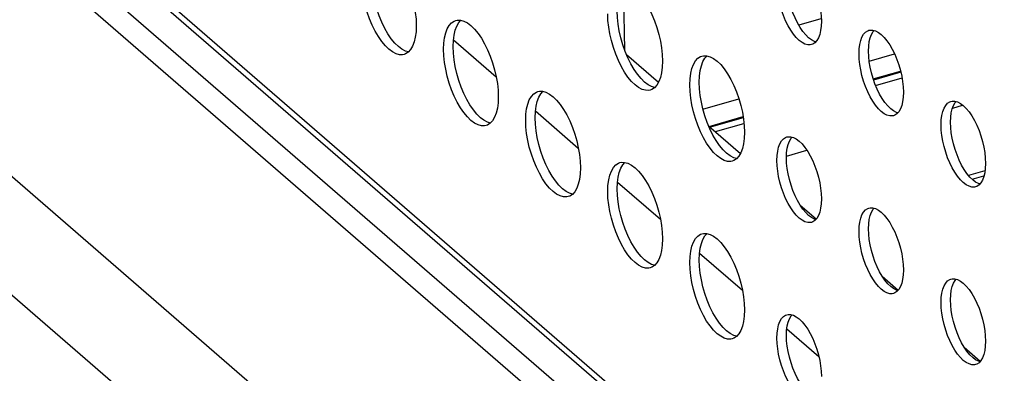
# Model space of a CAD drawing. Units: millimetres. Extents: x -963 to 3334, y -188 to 5969.
# Drawn here: x 2503 to 2575, y 4223 to 4249 of the extents above; entities that cross this region are included whole.
import ezdxf

# ---------------------------------------------------------------- set-up
doc = ezdxf.new("R2010")
doc.units = ezdxf.units.MM
doc.header["$LTSCALE"] = 19.36
doc.layers.get('0').update_dxf_attribs({"linetype": 'CONTINUOUS'})
doc.layers.add('02___PRT_ALL_AXES', color=7, linetype='CONTINUOUS')

msp = doc.modelspace()

# ---------------------------------------------------------------- linework, layer by layer
at = {"color": 7, "linetype": 'Continuous'}
for p, q in [((2375.83, 4366.543), (2633.811, 4143.124)), ((2374.011, 4366.018), (2633.711, 4141.111)), ((2626.758, 4151.934), (2385.055, 4361.255)), ((2649.476, 4101.485), (2369.576, 4343.885)), ((2561.29, 4249.291), (2559.689, 4248.828)), ((2534.435, 4247.748), (2537.567, 4245.036)), ((2547.092, 4246.667), (2549.423, 4244.649)), ((2564.837, 4246.186), (2566.694, 4246.723)), ((2565.135, 4244.887), (2567.134, 4245.464)), ((2552.683, 4242.678), (2555.309, 4243.436)), ((2570.955, 4242.766), (2571.648, 4242.966)), ((2540.435, 4242.552), (2543.567, 4239.84)), ((2553.144, 4241.425), (2555.617, 4242.139)), ((2553.092, 4241.471), (2555.423, 4239.452)), ((2558.789, 4239.254), (2560.275, 4239.683)), ((2546.435, 4237.356), (2549.567, 4234.643)), ((2572.364, 4237.558), (2573.231, 4237.808)), ((2559.782, 4235.677), (2560.963, 4234.654)), ((2552.435, 4232.16), (2555.567, 4229.447)), ((2565.782, 4230.481), (2566.963, 4229.458)), ((2558.816, 4226.633), (2561.15, 4224.612)), ((2571.782, 4225.284), (2572.963, 4224.262))]:
    msp.add_line(p, q, dxfattribs=at)
at = {"color": 8, "linetype": 'Continuous'}
for p, q in [((2626.717, 4152.486), (2384.717, 4362.064)), ((2643.811, 4115.043), (2363.911, 4357.444)), ((2546.962, 4246.992), (2546.892, 4251.681)), ((2567.154, 4245.381), (2565.163, 4244.806)), ((2565.305, 4244.423), (2567.238, 4244.981)), ((2555.631, 4242.054), (2553.221, 4241.359)), ((2553.589, 4241.041), (2555.679, 4241.644)), ((2573.303, 4238.176), (2572.108, 4237.831))]:
    msp.add_line(p, q, dxfattribs=at)
at = {"layer": '02___PRT_ALL_AXES', "color": 7, "linetype": 'Continuous'}
for p, q in [((2561.342, 4249.113), (2561.326, 4248.749)), ((2559.988, 4248.368), (2559.788, 4248.658)), ((2560.199, 4248.113), (2559.988, 4248.368)), ((2565.095, 4248.463), (2565.295, 4248.406)), ((2560.932, 4247.609), (2560.831, 4247.638)), ((2564.784, 4246.931), (2564.8, 4247.295)), ((2565.927, 4247.931), (2566.138, 4247.676)), ((2567.342, 4243.917), (2567.326, 4243.553)), ((2565.988, 4243.172), (2565.788, 4243.462)), ((2566.199, 4242.917), (2565.988, 4243.172)), ((2571.095, 4243.267), (2571.295, 4243.21)), ((2566.932, 4242.413), (2566.831, 4242.442)), ((2571.927, 4242.735), (2572.138, 4242.48)), ((2570.784, 4241.735), (2570.8, 4242.099)), ((2559.095, 4240.669), (2559.295, 4240.612)), ((2559.927, 4240.137), (2560.138, 4239.882)), ((2558.784, 4239.137), (2558.8, 4239.501)), ((2573.342, 4238.721), (2573.326, 4238.357)), ((2571.988, 4237.976), (2571.788, 4238.266)), ((2572.199, 4237.721), (2571.988, 4237.976)), ((2572.932, 4237.217), (2572.831, 4237.246)), ((2561.342, 4236.123), (2561.326, 4235.759)), ((2559.988, 4235.378), (2559.788, 4235.668)), ((2560.199, 4235.123), (2559.988, 4235.378)), ((2565.095, 4235.473), (2565.295, 4235.416)), ((2560.932, 4234.619), (2560.831, 4234.648)), ((2565.927, 4234.941), (2566.138, 4234.686)), ((2564.784, 4233.941), (2564.8, 4234.305)), ((2567.342, 4230.926), (2567.326, 4230.563)), ((2565.988, 4230.182), (2565.788, 4230.472)), ((2566.199, 4229.927), (2565.988, 4230.182)), ((2571.095, 4230.276), (2571.295, 4230.22)), ((2566.932, 4229.423), (2566.831, 4229.452)), ((2571.927, 4229.745), (2572.138, 4229.489)), ((2570.784, 4228.745), (2570.8, 4229.108)), ((2559.095, 4227.678), (2559.295, 4227.622)), ((2559.927, 4227.147), (2560.138, 4226.891)), ((2558.784, 4226.147), (2558.8, 4226.51)), ((2573.342, 4225.73), (2573.326, 4225.367)), ((2571.988, 4224.986), (2571.788, 4225.276)), ((2572.199, 4224.731), (2571.988, 4224.986)), ((2572.932, 4224.227), (2572.831, 4224.256))]:
    msp.add_line(p, q, dxfattribs=at)
for points in [[(2529.717, 4253.984), (2529.976, 4253.729), (2530.235, 4253.415), (2530.482, 4253.058), (2530.715, 4252.656), (2530.935, 4252.211), (2531.131, 4251.745), (2531.302, 4251.257), (2531.449, 4250.749), (2531.564, 4250.246), (2531.646, 4249.755), (2531.697, 4249.269), (2531.717, 4248.788)], [(2529.89, 4247.826), (2529.644, 4248.183), (2529.411, 4248.585), (2529.191, 4249.03), (2528.995, 4249.496), (2528.824, 4249.983), (2528.677, 4250.491), (2528.562, 4250.995), (2528.48, 4251.485), (2528.429, 4251.971), (2528.409, 4252.452)], [(2560.138, 4252.872), (2560.338, 4252.582), (2560.528, 4252.255), (2560.706, 4251.894), (2560.866, 4251.515), (2561.004, 4251.119), (2561.124, 4250.706), (2561.218, 4250.297), (2561.284, 4249.899), (2561.326, 4249.504), (2561.342, 4249.113)], [(2559.788, 4248.658), (2559.598, 4248.985), (2559.42, 4249.347), (2559.26, 4249.725), (2559.121, 4250.121), (2559.002, 4250.534), (2558.908, 4250.943), (2558.841, 4251.342), (2558.8, 4251.737), (2558.784, 4252.128)], [(2530.825, 4246.679), (2530.715, 4246.656), (2530.482, 4246.657), (2530.235, 4246.727), (2529.976, 4246.862), (2529.717, 4247.056), (2529.457, 4247.312), (2529.198, 4247.626), (2528.951, 4247.983), (2528.718, 4248.385), (2528.498, 4248.83), (2528.302, 4249.296), (2528.131, 4249.783), (2527.984, 4250.291), (2527.869, 4250.795), (2527.787, 4251.285)], [(2547.717, 4251.386), (2547.976, 4251.131), (2548.235, 4250.817), (2548.482, 4250.46), (2548.715, 4250.058), (2548.935, 4249.613), (2549.131, 4249.147), (2549.302, 4248.659), (2549.449, 4248.151), (2549.564, 4247.648), (2549.646, 4247.157), (2549.697, 4246.671), (2549.717, 4246.19)], [(2560.617, 4247.399), (2560.528, 4247.38), (2560.338, 4247.381), (2560.138, 4247.438), (2559.927, 4247.548), (2559.717, 4247.706), (2559.506, 4247.913), (2559.295, 4248.168), (2559.095, 4248.458), (2558.905, 4248.785), (2558.727, 4249.147), (2558.567, 4249.525), (2558.429, 4249.921), (2558.309, 4250.334), (2558.215, 4250.743)], [(2545.787, 4248.687), (2545.736, 4249.173), (2545.717, 4249.654)], [(2547.89, 4245.228), (2547.644, 4245.585), (2547.411, 4245.987), (2547.191, 4246.432), (2546.995, 4246.897), (2546.824, 4247.385), (2546.677, 4247.893), (2546.562, 4248.397), (2546.48, 4248.887), (2546.429, 4249.373), (2546.409, 4249.854)], [(2531.717, 4248.788), (2531.697, 4248.341), (2531.646, 4247.943)], [(2533.984, 4248.553), (2534.131, 4248.807), (2534.302, 4248.998), (2534.498, 4249.125), (2534.608, 4249.165)], [(2534.48, 4248.102), (2534.562, 4248.45), (2534.677, 4248.753), (2534.824, 4249.007), (2534.978, 4249.18)], [(2534.608, 4249.165), (2534.718, 4249.189), (2534.951, 4249.187)], [(2534.951, 4249.187), (2535.198, 4249.117), (2535.457, 4248.982), (2535.717, 4248.788)], [(2535.717, 4248.788), (2535.976, 4248.533), (2536.235, 4248.219), (2536.482, 4247.862), (2536.715, 4247.46), (2536.935, 4247.015), (2537.131, 4246.549), (2537.302, 4246.061), (2537.449, 4245.553), (2537.564, 4245.05), (2537.646, 4244.559), (2537.697, 4244.073), (2537.717, 4243.592)], [(2561.326, 4248.749), (2561.284, 4248.426), (2561.218, 4248.143), (2561.124, 4247.897), (2561.004, 4247.691)], [(2533.717, 4247.056), (2533.736, 4247.504), (2533.787, 4247.902), (2533.869, 4248.25), (2533.984, 4248.553)], [(2534.409, 4247.256), (2534.429, 4247.704), (2534.48, 4248.102)], [(2548.825, 4244.081), (2548.715, 4244.058), (2548.482, 4244.059), (2548.235, 4244.129), (2547.976, 4244.264), (2547.717, 4244.458), (2547.457, 4244.714), (2547.198, 4245.028), (2546.951, 4245.385), (2546.718, 4245.787), (2546.498, 4246.232), (2546.302, 4246.697), (2546.131, 4247.185), (2545.984, 4247.693), (2545.869, 4248.197), (2545.787, 4248.687)], [(2560.831, 4247.638), (2560.62, 4247.748), (2560.409, 4247.906), (2560.199, 4248.113)], [(2564.092, 4246.731), (2564.107, 4247.095), (2564.149, 4247.418), (2564.215, 4247.701), (2564.309, 4247.948), (2564.429, 4248.154), (2564.567, 4248.309)], [(2564.567, 4248.309), (2564.727, 4248.412), (2564.816, 4248.445)], [(2564.8, 4247.295), (2564.841, 4247.618), (2564.908, 4247.901), (2565.002, 4248.148), (2565.121, 4248.354), (2565.194, 4248.435)], [(2564.816, 4248.445), (2564.905, 4248.464), (2565.095, 4248.463)], [(2565.295, 4248.406), (2565.506, 4248.296), (2565.717, 4248.139), (2565.927, 4247.931)], [(2530.409, 4247.256), (2530.15, 4247.512), (2529.89, 4247.826)], [(2531.646, 4247.943), (2531.564, 4247.594), (2531.449, 4247.291), (2531.302, 4247.038)], [(2561.004, 4247.691), (2560.866, 4247.535), (2560.706, 4247.432), (2560.617, 4247.399)], [(2566.138, 4247.676), (2566.338, 4247.386), (2566.528, 4247.059), (2566.706, 4246.698), (2566.866, 4246.319), (2567.004, 4245.923), (2567.124, 4245.51), (2567.218, 4245.101), (2567.284, 4244.703), (2567.326, 4244.308), (2567.342, 4243.917)], [(2531.147, 4246.865), (2530.928, 4246.927), (2530.669, 4247.062), (2530.409, 4247.256)], [(2531.302, 4247.038), (2531.131, 4246.846), (2530.935, 4246.72), (2530.825, 4246.679)], [(2533.787, 4246.089), (2533.736, 4246.575), (2533.717, 4247.056)], [(2535.89, 4242.63), (2535.644, 4242.987), (2535.411, 4243.389), (2535.191, 4243.834), (2534.995, 4244.299), (2534.824, 4244.787), (2534.677, 4245.295), (2534.562, 4245.799), (2534.48, 4246.289), (2534.429, 4246.775), (2534.409, 4247.256)], [(2551.984, 4245.955), (2552.131, 4246.209), (2552.302, 4246.4), (2552.498, 4246.526), (2552.608, 4246.567)], [(2552.48, 4245.503), (2552.562, 4245.852), (2552.677, 4246.155), (2552.824, 4246.409), (2552.978, 4246.582)], [(2552.608, 4246.567), (2552.718, 4246.591), (2552.951, 4246.589)], [(2552.951, 4246.589), (2553.198, 4246.519), (2553.457, 4246.384), (2553.717, 4246.19)], [(2564.215, 4245.547), (2564.149, 4245.946), (2564.107, 4246.34), (2564.092, 4246.731)], [(2565.788, 4243.462), (2565.598, 4243.789), (2565.42, 4244.151), (2565.26, 4244.529), (2565.121, 4244.925), (2565.002, 4245.338), (2564.908, 4245.747), (2564.841, 4246.146), (2564.8, 4246.54), (2564.784, 4246.931)], [(2536.825, 4241.483), (2536.715, 4241.46), (2536.482, 4241.461), (2536.235, 4241.531), (2535.976, 4241.666), (2535.717, 4241.86), (2535.457, 4242.115), (2535.198, 4242.43), (2534.951, 4242.787), (2534.718, 4243.189), (2534.498, 4243.634), (2534.302, 4244.099), (2534.131, 4244.587), (2533.984, 4245.095), (2533.869, 4245.599), (2533.787, 4246.089)], [(2549.717, 4246.19), (2549.697, 4245.743), (2549.646, 4245.345)], [(2551.717, 4244.458), (2551.736, 4244.905), (2551.787, 4245.303), (2551.869, 4245.652), (2551.984, 4245.955)], [(2553.717, 4246.19), (2553.976, 4245.935), (2554.235, 4245.621), (2554.482, 4245.264), (2554.715, 4244.862), (2554.935, 4244.416), (2555.131, 4243.951), (2555.302, 4243.463), (2555.449, 4242.955), (2555.564, 4242.451), (2555.646, 4241.961), (2555.697, 4241.475), (2555.717, 4240.994)], [(2548.409, 4244.658), (2548.15, 4244.914), (2547.89, 4245.228)], [(2549.646, 4245.345), (2549.564, 4244.996), (2549.449, 4244.693), (2549.302, 4244.439)], [(2552.409, 4244.658), (2552.429, 4245.105), (2552.48, 4245.503)], [(2566.617, 4242.203), (2566.528, 4242.184), (2566.338, 4242.185), (2566.138, 4242.242), (2565.927, 4242.352), (2565.717, 4242.51), (2565.506, 4242.717), (2565.295, 4242.972), (2565.095, 4243.262), (2564.905, 4243.589), (2564.727, 4243.951), (2564.567, 4244.329), (2564.429, 4244.725), (2564.309, 4245.138), (2564.215, 4245.547)], [(2549.147, 4244.267), (2548.928, 4244.329), (2548.669, 4244.464), (2548.409, 4244.658)], [(2549.302, 4244.439), (2549.131, 4244.248), (2548.935, 4244.122), (2548.825, 4244.081)], [(2551.787, 4243.491), (2551.736, 4243.977), (2551.717, 4244.458)], [(2553.89, 4240.031), (2553.644, 4240.388), (2553.411, 4240.791), (2553.191, 4241.236), (2552.995, 4241.701), (2552.824, 4242.189), (2552.677, 4242.697), (2552.562, 4243.201), (2552.48, 4243.691), (2552.429, 4244.177), (2552.409, 4244.658)], [(2539.984, 4243.357), (2540.131, 4243.611), (2540.302, 4243.802), (2540.498, 4243.928), (2540.608, 4243.969)], [(2540.48, 4242.905), (2540.562, 4243.254), (2540.677, 4243.557), (2540.824, 4243.811), (2540.978, 4243.983)], [(2540.608, 4243.969), (2540.718, 4243.992), (2540.951, 4243.991)], [(2540.951, 4243.991), (2541.198, 4243.921), (2541.457, 4243.786), (2541.717, 4243.592)], [(2537.717, 4243.592), (2537.697, 4243.145), (2537.646, 4242.747)], [(2539.717, 4241.86), (2539.736, 4242.307), (2539.787, 4242.705), (2539.869, 4243.054), (2539.984, 4243.357)], [(2541.717, 4243.592), (2541.976, 4243.337), (2542.235, 4243.023), (2542.482, 4242.666), (2542.715, 4242.263), (2542.935, 4241.818), (2543.131, 4241.353), (2543.302, 4240.865), (2543.449, 4240.357), (2543.564, 4239.853), (2543.646, 4239.363), (2543.697, 4238.877), (2543.717, 4238.396)], [(2554.825, 4238.885), (2554.715, 4238.861), (2554.482, 4238.863), (2554.235, 4238.933), (2553.976, 4239.068), (2553.717, 4239.262), (2553.457, 4239.517), (2553.198, 4239.831), (2552.951, 4240.188), (2552.718, 4240.591), (2552.498, 4241.036), (2552.302, 4241.501), (2552.131, 4241.989), (2551.984, 4242.497), (2551.869, 4243.001), (2551.787, 4243.491)], [(2567.326, 4243.553), (2567.284, 4243.23), (2567.218, 4242.947), (2567.124, 4242.701), (2567.004, 4242.494)], [(2570.092, 4241.535), (2570.107, 4241.899), (2570.149, 4242.222), (2570.215, 4242.505), (2570.309, 4242.752), (2570.429, 4242.958), (2570.567, 4243.113)], [(2570.567, 4243.113), (2570.727, 4243.216), (2570.816, 4243.249)], [(2570.8, 4242.099), (2570.841, 4242.422), (2570.908, 4242.705), (2571.002, 4242.952), (2571.121, 4243.158), (2571.194, 4243.239)], [(2570.816, 4243.249), (2570.905, 4243.268), (2571.095, 4243.267)], [(2571.295, 4243.21), (2571.506, 4243.1), (2571.717, 4242.943), (2571.927, 4242.735)], [(2536.409, 4242.06), (2536.15, 4242.315), (2535.89, 4242.63)], [(2537.646, 4242.747), (2537.564, 4242.398), (2537.449, 4242.095), (2537.302, 4241.841)], [(2540.409, 4242.06), (2540.429, 4242.507), (2540.48, 4242.905)], [(2566.831, 4242.442), (2566.62, 4242.552), (2566.409, 4242.71), (2566.199, 4242.917)], [(2567.004, 4242.494), (2566.866, 4242.339), (2566.706, 4242.236), (2566.617, 4242.203)], [(2572.138, 4242.48), (2572.338, 4242.19), (2572.528, 4241.863), (2572.706, 4241.501), (2572.866, 4241.123), (2573.004, 4240.727), (2573.124, 4240.314), (2573.218, 4239.905), (2573.284, 4239.506), (2573.326, 4239.112), (2573.342, 4238.721)], [(2537.147, 4241.669), (2536.928, 4241.731), (2536.669, 4241.866), (2536.409, 4242.06)], [(2537.302, 4241.841), (2537.131, 4241.65), (2536.935, 4241.524), (2536.825, 4241.483)], [(2539.787, 4240.893), (2539.736, 4241.379), (2539.717, 4241.86)], [(2541.89, 4237.433), (2541.644, 4237.79), (2541.411, 4238.192), (2541.191, 4238.637), (2540.995, 4239.103), (2540.824, 4239.591), (2540.677, 4240.099), (2540.562, 4240.602), (2540.48, 4241.093), (2540.429, 4241.579), (2540.409, 4242.06)], [(2570.215, 4240.351), (2570.149, 4240.75), (2570.107, 4241.144), (2570.092, 4241.535)], [(2571.788, 4238.266), (2571.598, 4238.593), (2571.42, 4238.954), (2571.26, 4239.333), (2571.121, 4239.729), (2571.002, 4240.142), (2570.908, 4240.551), (2570.841, 4240.95), (2570.8, 4241.344), (2570.784, 4241.735)], [(2542.825, 4236.287), (2542.715, 4236.263), (2542.482, 4236.265), (2542.235, 4236.335), (2541.976, 4236.47), (2541.717, 4236.664), (2541.457, 4236.919), (2541.198, 4237.233), (2540.951, 4237.59), (2540.718, 4237.992), (2540.498, 4238.437), (2540.302, 4238.903), (2540.131, 4239.391), (2539.984, 4239.899), (2539.869, 4240.402), (2539.787, 4240.893)], [(2555.717, 4240.994), (2555.697, 4240.547), (2555.646, 4240.149)], [(2555.646, 4240.149), (2555.564, 4239.8), (2555.449, 4239.497), (2555.302, 4239.243)], [(2558.092, 4238.937), (2558.107, 4239.301), (2558.149, 4239.624), (2558.215, 4239.907), (2558.309, 4240.153), (2558.429, 4240.36), (2558.567, 4240.515)], [(2558.567, 4240.515), (2558.727, 4240.618), (2558.816, 4240.651)], [(2558.8, 4239.501), (2558.841, 4239.824), (2558.908, 4240.107), (2559.002, 4240.353), (2559.121, 4240.56), (2559.194, 4240.641)], [(2558.816, 4240.651), (2558.905, 4240.67), (2559.095, 4240.669)], [(2559.295, 4240.612), (2559.506, 4240.502), (2559.717, 4240.344), (2559.927, 4240.137)], [(2572.617, 4237.007), (2572.528, 4236.988), (2572.338, 4236.989), (2572.138, 4237.046), (2571.927, 4237.156), (2571.717, 4237.313), (2571.506, 4237.521), (2571.295, 4237.776), (2571.095, 4238.066), (2570.905, 4238.393), (2570.727, 4238.754), (2570.567, 4239.133), (2570.429, 4239.529), (2570.309, 4239.942), (2570.215, 4240.351)], [(2554.409, 4239.462), (2554.15, 4239.717), (2553.89, 4240.031)], [(2555.147, 4239.071), (2554.928, 4239.133), (2554.669, 4239.268), (2554.409, 4239.462)], [(2560.138, 4239.882), (2560.338, 4239.592), (2560.528, 4239.265), (2560.706, 4238.903), (2560.866, 4238.525), (2561.004, 4238.129), (2561.124, 4237.716), (2561.218, 4237.307), (2561.284, 4236.908), (2561.326, 4236.514), (2561.342, 4236.123)], [(2545.984, 4238.161), (2546.131, 4238.414), (2546.302, 4238.606), (2546.498, 4238.732), (2546.608, 4238.773)], [(2546.48, 4237.709), (2546.562, 4238.058), (2546.677, 4238.361), (2546.824, 4238.614), (2546.978, 4238.787)], [(2546.608, 4238.773), (2546.718, 4238.796), (2546.951, 4238.795)], [(2546.951, 4238.795), (2547.198, 4238.725), (2547.457, 4238.59), (2547.717, 4238.396)], [(2555.302, 4239.243), (2555.131, 4239.052), (2554.935, 4238.926), (2554.825, 4238.885)], [(2558.215, 4237.753), (2558.149, 4238.151), (2558.107, 4238.546), (2558.092, 4238.937)], [(2559.788, 4235.668), (2559.598, 4235.995), (2559.42, 4236.356), (2559.26, 4236.735), (2559.121, 4237.131), (2559.002, 4237.544), (2558.908, 4237.953), (2558.841, 4238.351), (2558.8, 4238.746), (2558.784, 4239.137)], [(2543.717, 4238.396), (2543.697, 4237.948), (2543.646, 4237.551)], [(2545.717, 4236.664), (2545.736, 4237.111), (2545.787, 4237.509), (2545.869, 4237.858), (2545.984, 4238.161)], [(2547.717, 4238.396), (2547.976, 4238.14), (2548.235, 4237.826), (2548.482, 4237.469), (2548.715, 4237.067), (2548.935, 4236.622), (2549.131, 4236.157), (2549.302, 4235.669), (2549.449, 4235.161), (2549.564, 4234.657), (2549.646, 4234.167), (2549.697, 4233.681), (2549.717, 4233.2)], [(2573.326, 4238.357), (2573.284, 4238.034), (2573.218, 4237.751), (2573.124, 4237.504), (2573.004, 4237.298)], [(2542.409, 4236.864), (2542.15, 4237.119), (2541.89, 4237.433)], [(2543.646, 4237.551), (2543.564, 4237.202), (2543.449, 4236.899), (2543.302, 4236.645)], [(2546.409, 4236.864), (2546.429, 4237.311), (2546.48, 4237.709)], [(2560.617, 4234.409), (2560.528, 4234.39), (2560.338, 4234.391), (2560.138, 4234.448), (2559.927, 4234.558), (2559.717, 4234.715), (2559.506, 4234.923), (2559.295, 4235.178), (2559.095, 4235.468), (2558.905, 4235.795), (2558.727, 4236.156), (2558.567, 4236.535), (2558.429, 4236.931), (2558.309, 4237.344), (2558.215, 4237.753)], [(2572.831, 4237.246), (2572.62, 4237.356), (2572.409, 4237.513), (2572.199, 4237.721)], [(2573.004, 4237.298), (2572.866, 4237.143), (2572.706, 4237.04), (2572.617, 4237.007)], [(2543.147, 4236.472), (2542.928, 4236.535), (2542.669, 4236.67), (2542.409, 4236.864)], [(2543.302, 4236.645), (2543.131, 4236.454), (2542.935, 4236.327), (2542.825, 4236.287)], [(2545.787, 4235.697), (2545.736, 4236.183), (2545.717, 4236.664)], [(2547.89, 4232.237), (2547.644, 4232.594), (2547.411, 4232.996), (2547.191, 4233.441), (2546.995, 4233.907), (2546.824, 4234.395), (2546.677, 4234.903), (2546.562, 4235.406), (2546.48, 4235.897), (2546.429, 4236.383), (2546.409, 4236.864)], [(2548.825, 4231.091), (2548.715, 4231.067), (2548.482, 4231.069), (2548.235, 4231.138), (2547.976, 4231.274), (2547.717, 4231.468), (2547.457, 4231.723), (2547.198, 4232.037), (2546.951, 4232.394), (2546.718, 4232.796), (2546.498, 4233.241), (2546.302, 4233.707), (2546.131, 4234.195), (2545.984, 4234.703), (2545.869, 4235.206), (2545.787, 4235.697)], [(2560.831, 4234.648), (2560.62, 4234.758), (2560.409, 4234.915), (2560.199, 4235.123)], [(2561.326, 4235.759), (2561.284, 4235.436), (2561.218, 4235.153), (2561.124, 4234.906), (2561.004, 4234.7)], [(2564.092, 4233.741), (2564.107, 4234.105), (2564.149, 4234.428), (2564.215, 4234.711), (2564.309, 4234.957), (2564.429, 4235.163), (2564.567, 4235.319)], [(2564.567, 4235.319), (2564.727, 4235.422), (2564.816, 4235.454)], [(2564.8, 4234.305), (2564.841, 4234.628), (2564.908, 4234.911), (2565.002, 4235.157), (2565.121, 4235.363), (2565.194, 4235.444)], [(2564.816, 4235.454), (2564.905, 4235.474), (2565.095, 4235.473)], [(2565.295, 4235.416), (2565.506, 4235.306), (2565.717, 4235.148), (2565.927, 4234.941)], [(2561.004, 4234.7), (2560.866, 4234.545), (2560.706, 4234.442), (2560.617, 4234.409)], [(2566.138, 4234.686), (2566.338, 4234.396), (2566.528, 4234.069), (2566.706, 4233.707), (2566.866, 4233.329), (2567.004, 4232.933), (2567.124, 4232.52), (2567.218, 4232.111), (2567.284, 4231.712), (2567.326, 4231.317), (2567.342, 4230.926)], [(2552.608, 4233.577), (2552.718, 4233.6), (2552.951, 4233.599)], [(2564.215, 4232.557), (2564.149, 4232.955), (2564.107, 4233.35), (2564.092, 4233.741)], [(2565.788, 4230.472), (2565.598, 4230.799), (2565.42, 4231.16), (2565.26, 4231.539), (2565.121, 4231.935), (2565.002, 4232.348), (2564.908, 4232.757), (2564.841, 4233.155), (2564.8, 4233.55), (2564.784, 4233.941)], [(2549.717, 4233.2), (2549.697, 4232.752), (2549.646, 4232.354)], [(2551.717, 4231.468), (2551.736, 4231.915), (2551.787, 4232.313), (2551.869, 4232.661), (2551.984, 4232.965)], [(2551.984, 4232.965), (2552.131, 4233.218), (2552.302, 4233.41), (2552.498, 4233.536), (2552.608, 4233.577)], [(2552.48, 4232.513), (2552.562, 4232.861), (2552.677, 4233.165), (2552.824, 4233.418), (2552.978, 4233.591)], [(2552.951, 4233.599), (2553.198, 4233.529), (2553.457, 4233.394), (2553.717, 4233.2)], [(2553.717, 4233.2), (2553.976, 4232.944), (2554.235, 4232.63), (2554.482, 4232.273), (2554.715, 4231.871), (2554.935, 4231.426), (2555.131, 4230.96), (2555.302, 4230.473), (2555.449, 4229.965), (2555.564, 4229.461), (2555.646, 4228.971), (2555.697, 4228.485), (2555.717, 4228.004)], [(2548.409, 4231.668), (2548.15, 4231.923), (2547.89, 4232.237)], [(2549.646, 4232.354), (2549.564, 4232.006), (2549.449, 4231.703), (2549.302, 4231.449)], [(2552.409, 4231.668), (2552.429, 4232.115), (2552.48, 4232.513)], [(2566.617, 4229.213), (2566.528, 4229.194), (2566.338, 4229.195), (2566.138, 4229.252), (2565.927, 4229.362), (2565.717, 4229.519), (2565.506, 4229.727), (2565.295, 4229.982), (2565.095, 4230.272), (2564.905, 4230.599), (2564.727, 4230.96), (2564.567, 4231.339), (2564.429, 4231.735), (2564.309, 4232.148), (2564.215, 4232.557)], [(2549.147, 4231.276), (2548.928, 4231.338), (2548.669, 4231.474), (2548.409, 4231.668)], [(2549.302, 4231.449), (2549.131, 4231.258), (2548.935, 4231.131), (2548.825, 4231.091)], [(2551.787, 4230.501), (2551.736, 4230.986), (2551.717, 4231.468)], [(2553.89, 4227.041), (2553.644, 4227.398), (2553.411, 4227.8), (2553.191, 4228.245), (2552.995, 4228.711), (2552.824, 4229.198), (2552.677, 4229.707), (2552.562, 4230.21), (2552.48, 4230.701), (2552.429, 4231.186), (2552.409, 4231.668)], [(2554.825, 4225.895), (2554.715, 4225.871), (2554.482, 4225.872), (2554.235, 4225.942), (2553.976, 4226.078), (2553.717, 4226.272), (2553.457, 4226.527), (2553.198, 4226.841), (2552.951, 4227.198), (2552.718, 4227.6), (2552.498, 4228.045), (2552.302, 4228.511), (2552.131, 4228.998), (2551.984, 4229.507), (2551.869, 4230.01), (2551.787, 4230.501)], [(2567.326, 4230.563), (2567.284, 4230.24), (2567.218, 4229.956), (2567.124, 4229.71), (2567.004, 4229.504)], [(2570.092, 4228.545), (2570.107, 4228.908), (2570.149, 4229.232), (2570.215, 4229.515), (2570.309, 4229.761), (2570.429, 4229.967), (2570.567, 4230.123)], [(2570.567, 4230.123), (2570.727, 4230.225), (2570.816, 4230.258)], [(2570.8, 4229.108), (2570.841, 4229.432), (2570.908, 4229.715), (2571.002, 4229.961), (2571.121, 4230.167), (2571.194, 4230.248)], [(2570.816, 4230.258), (2570.905, 4230.277), (2571.095, 4230.276)], [(2571.295, 4230.22), (2571.506, 4230.11), (2571.717, 4229.952), (2571.927, 4229.745)], [(2566.831, 4229.452), (2566.62, 4229.562), (2566.409, 4229.719), (2566.199, 4229.927)], [(2567.004, 4229.504), (2566.866, 4229.348), (2566.706, 4229.246), (2566.617, 4229.213)], [(2572.138, 4229.489), (2572.338, 4229.199), (2572.528, 4228.873), (2572.706, 4228.511), (2572.866, 4228.133), (2573.004, 4227.737), (2573.124, 4227.324), (2573.218, 4226.914), (2573.284, 4226.516), (2573.326, 4226.121), (2573.342, 4225.73)], [(2571.788, 4225.276), (2571.598, 4225.602), (2571.42, 4225.964), (2571.26, 4226.342), (2571.121, 4226.739), (2571.002, 4227.151), (2570.908, 4227.561), (2570.841, 4227.959), (2570.8, 4228.354), (2570.784, 4228.745)], [(2555.717, 4228.004), (2555.697, 4227.556), (2555.646, 4227.158)], [(2570.215, 4227.361), (2570.149, 4227.759), (2570.107, 4228.154), (2570.092, 4228.545)], [(2555.646, 4227.158), (2555.564, 4226.81), (2555.449, 4226.507), (2555.302, 4226.253)], [(2558.092, 4225.947), (2558.107, 4226.31), (2558.149, 4226.634), (2558.215, 4226.917), (2558.309, 4227.163), (2558.429, 4227.369), (2558.567, 4227.525)], [(2558.567, 4227.525), (2558.727, 4227.627), (2558.816, 4227.66)], [(2558.8, 4226.51), (2558.841, 4226.834), (2558.908, 4227.117), (2559.002, 4227.363), (2559.121, 4227.569), (2559.194, 4227.65)], [(2558.816, 4227.66), (2558.905, 4227.679), (2559.095, 4227.678)], [(2559.295, 4227.622), (2559.506, 4227.512), (2559.717, 4227.354), (2559.927, 4227.147)], [(2572.617, 4224.017), (2572.528, 4223.998), (2572.338, 4223.999), (2572.138, 4224.056), (2571.927, 4224.165), (2571.717, 4224.323), (2571.506, 4224.531), (2571.295, 4224.786), (2571.095, 4225.076), (2570.905, 4225.402), (2570.727, 4225.764), (2570.567, 4226.142), (2570.429, 4226.539), (2570.309, 4226.951), (2570.215, 4227.361)], [(2554.409, 4226.472), (2554.15, 4226.727), (2553.89, 4227.041)], [(2555.147, 4226.08), (2554.928, 4226.142), (2554.669, 4226.278), (2554.409, 4226.472)], [(2560.138, 4226.891), (2560.338, 4226.601), (2560.528, 4226.275), (2560.706, 4225.913), (2560.866, 4225.535), (2561.004, 4225.138), (2561.124, 4224.726), (2561.218, 4224.316), (2561.284, 4223.918), (2561.326, 4223.523), (2561.342, 4223.132)], [(2555.302, 4226.253), (2555.131, 4226.061), (2554.935, 4225.935), (2554.825, 4225.895)], [(2558.215, 4224.763), (2558.149, 4225.161), (2558.107, 4225.556), (2558.092, 4225.947)], [(2559.788, 4222.678), (2559.598, 4223.004), (2559.42, 4223.366), (2559.26, 4223.744), (2559.121, 4224.14), (2559.002, 4224.553), (2558.908, 4224.963), (2558.841, 4225.361), (2558.8, 4225.756), (2558.784, 4226.147)], [(2573.326, 4225.367), (2573.284, 4225.043), (2573.218, 4224.76), (2573.124, 4224.514), (2573.004, 4224.308)], [(2560.617, 4221.419), (2560.528, 4221.4), (2560.338, 4221.401), (2560.138, 4221.457), (2559.927, 4221.567), (2559.717, 4221.725), (2559.506, 4221.932), (2559.295, 4222.188), (2559.095, 4222.478), (2558.905, 4222.804), (2558.727, 4223.166), (2558.567, 4223.544), (2558.429, 4223.94), (2558.309, 4224.353), (2558.215, 4224.763)], [(2572.831, 4224.256), (2572.62, 4224.365), (2572.409, 4224.523), (2572.199, 4224.731)], [(2573.004, 4224.308), (2572.866, 4224.152), (2572.706, 4224.05), (2572.617, 4224.017)]]:
    msp.add_lwpolyline(points, dxfattribs=at)

doc.saveas('drawing.dxf')
